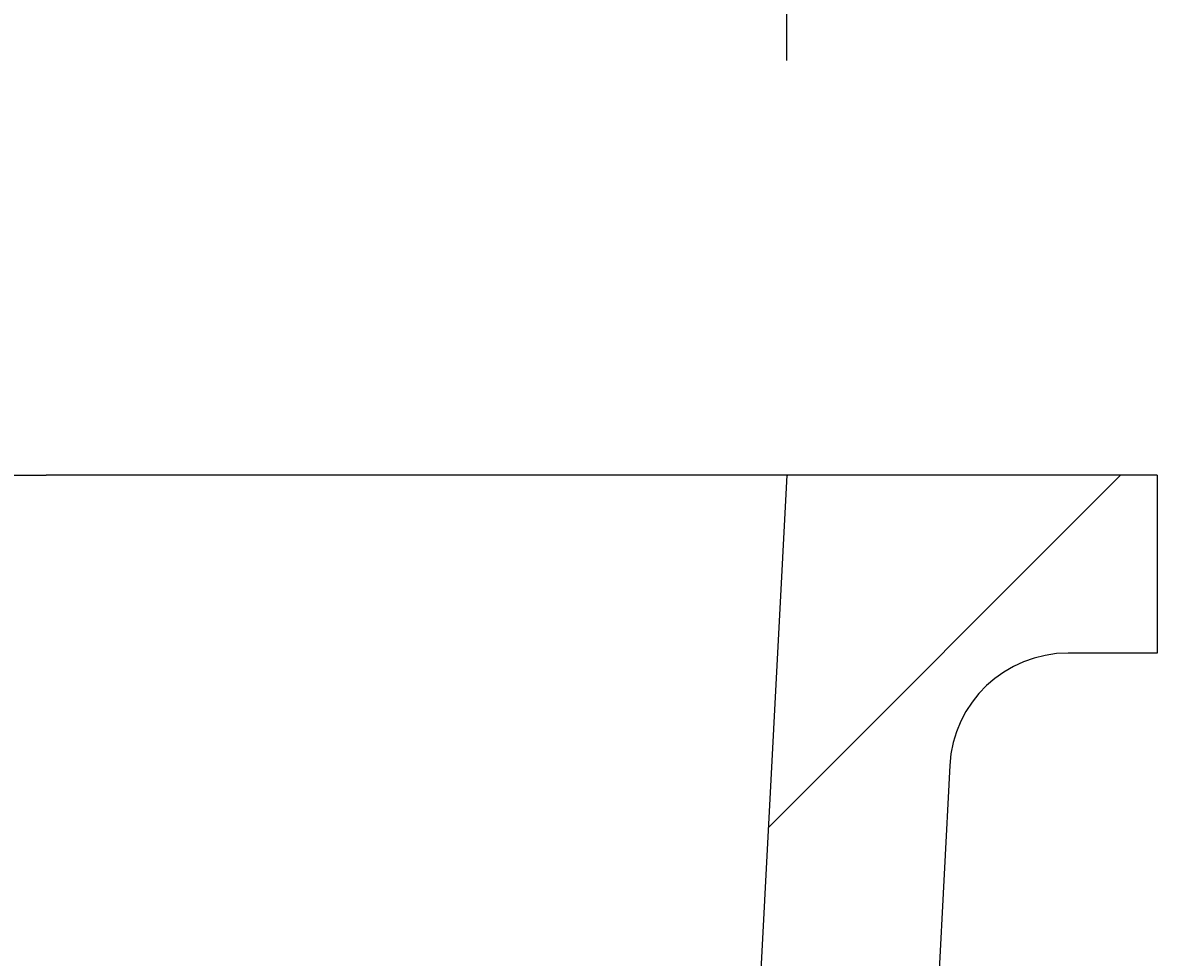
# Model space of a CAD drawing. Extents: x -500 to 3493, y -1003 to 1783.
# Drawn here: x 1280 to 1357, y 85 to 148 of the extents above; entities that cross this region are included whole.
import ezdxf

# ---------------------------------------------------------------- set-up
doc = ezdxf.new("R2010")
doc.units = 0
doc.header["$MEASUREMENT"] = 0
doc.layers.add('LAYER01', color=7, linetype='CONTINUOUS')
doc.dimstyles.get("Standard").update_dxf_attribs({"dimtxt": 0.18, "dimasz": 0.18, "dimexe": 0.18, "dimexo": 0.0625, "dimgap": 0.09, "dimtad": 0, "dimtih": 1, "dimtoh": 1, "dimdec": 4, "dimzin": 0, "dimdsep": 46, "dimtxsty": 'Standard', "dimcen": 0.09, "dimadec": 0, "dimazin": 0, "dimtfac": 1, "dimtdec": 4, "dimtofl": 0, "dimtmove": 0, "dimatfit": 3, "dimfxl": 1, "dimtolj": 1, "dimtzin": 0, "dimarcsym": 0})

# ---------------------------------------------------------------- blocks, each defined once
blk = doc.blocks.new('*D2')
at = {"layer": 'LAYER01', "color": 7}
for p, q in [((831.615395, 145.263748), (831.615395, 228.733705)), ((1331.615395, 145.263748), (1331.615395, 228.733705)), ((831.615395, 193.733705), (1331.615395, 193.733705))]:
    blk.add_line(p, q, dxfattribs=at)
for p in [(1331.615395, 193.733705), (831.615395, 117.263748), (1331.615395, 117.263748)]:
    blk.add_point(p, dxfattribs=at)
for points in [[(887.615395, 184.400745), (831.615395, 193.733705), (887.615395, 203.066665)], [(1275.615395, 184.400745), (1331.615395, 193.733705), (1275.615395, 203.066665)]]:
    blk.add_solid(points, dxfattribs=at)
at = {"layer": 'LAYER01', "color": 7, "linetype": 'Continuous'}
blk.add_text('500', height=70, dxfattribs=at).set_placement((1029.460316, 228.733705))
blk = doc.blocks.new('VPS31501-G4')
at = {"layer": 'LAYER01', "color": 7, "linetype": 'Continuous'}
for p, q in [((1330.370191, 93.503829), (1354.13011, 117.263748)), ((1331.611851, 117.19613), (1331.67947, 117.263748))]:
    blk.add_line(p, q, dxfattribs=at)

msp = doc.modelspace()

# ---------------------------------------------------------------- linework, layer by layer
at = {"layer": 'LAYER01', "color": 7, "linetype": 'Continuous'}
for p, q in [((881.615392, 117.263748), (1281.615398, 117.263748)), ((1331.615395, 117.263748), (1281.615398, 117.263748)), ((1331.615395, 117.263748), (1327.7506, 43.51893)), ((1356.615401, 117.263748), (1331.615395, 117.263748)), ((1356.615401, 117.263748), (1356.615401, 105.263748)), ((1356.615401, 105.263748), (1350.594676, 105.263748)), ((1342.605657, 97.682436), (1339.734144, 42.890898))]:
    msp.add_line(p, q, dxfattribs=at)
msp.add_arc((1350.594687, 97.263748), 8, 90, 177, dxfattribs=at)

# ---------------------------------------------------------------- block references
at = {"layer": 'LAYER01'}
msp.add_blockref('VPS31501-G4', (0, 0), dxfattribs=at)

# ---------------------------------------------------------------- dimensions: what is measured, and where the dimension line sits
at = {"layer": 'LAYER01', "color": 7}
dim = msp.add_linear_dim(base=(1331.615395, 193.733705), p1=(831.615395, 117.263748), p2=(1331.615395, 117.263748), dimstyle='Standard', dxfattribs=at)
dim.commit()
dim.dimension.update_dxf_attribs({"geometry": '*D2', "text_midpoint": (1081.615395, 263.733705)})

doc.saveas('drawing.dxf')
